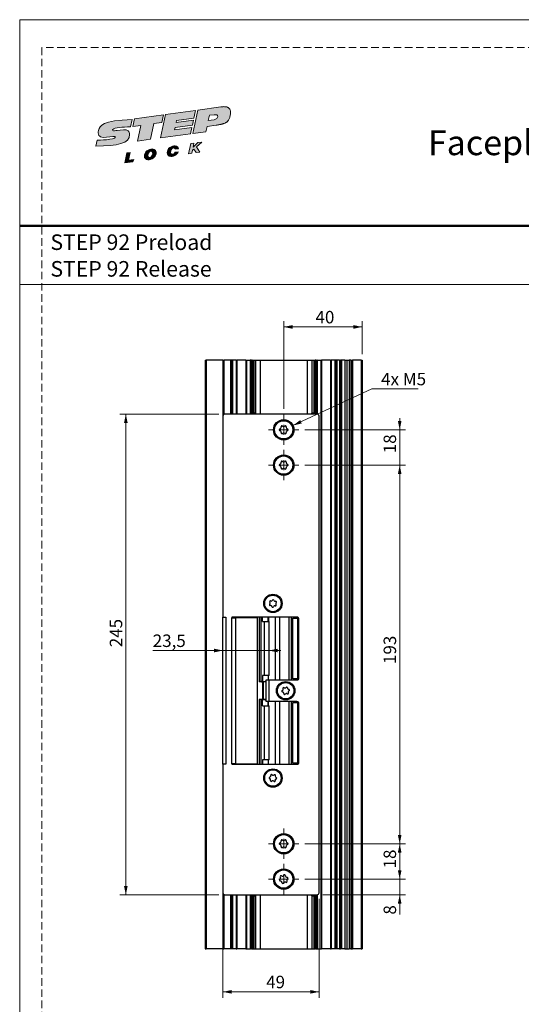
# Model space of a CAD drawing. Units: millimetres. Extents: x 0 to 210, y 0 to 297.
# Drawn here: x 0 to 85, y 130 to 297 of the extents above; entities that cross this region are included whole.
import ezdxf

# ---------------------------------------------------------------- set-up
doc = ezdxf.new("R2010")
doc.units = ezdxf.units.MM
doc.linetypes.add('HIDDEN', pattern=[1.905, 1.27, -0.635])
doc.layers.add('STÖDLINJER', color=7, linetype='HIDDEN', plot=False)
doc.styles.add('SLDTEXTSTYLE0', font='TXT', dxfattribs={"width": 0.7})
doc.styles.add('SLDTEXTSTYLE1', font='TXT', dxfattribs={"width": 0.605})
doc.dimstyles.new('SLDDIMSTYLE1', dxfattribs={"dimtxt": 2.054655, "dimasz": 1.5, "dimexe": 0, "dimexo": 0.0625, "dimgap": 0.513664, "dimtad": 1, "dimdec": 1, "dimlfac": 3, "dimrnd": 1e-09, "dimzin": 12, "dimdsep": 46, "dimtxsty": 'SLDTEXTSTYLE1', "dimsah": 1, "dimcen": 0.09, "dimadec": 0, "dimazin": 3, "dimtfac": 1, "dimtdec": 1, "dimtofl": 0, "dimtmove": 0, "dimatfit": 3, "dimfxl": 0, "dimfrac": 2, "dimtolj": 1, "dimtzin": 12, "dimarcsym": 0})
doc.dimstyles.new('SLDDIMSTYLE2', dxfattribs={"dimtxt": 2.054655, "dimasz": 1.5, "dimexe": 0, "dimexo": 0.0625, "dimgap": 0.513664, "dimtad": 1, "dimdec": 1, "dimlfac": 3, "dimrnd": 1e-09, "dimzin": 12, "dimdsep": 46, "dimtxsty": 'SLDTEXTSTYLE1', "dimsah": 1, "dimcen": 0.09, "dimadec": 0, "dimazin": 3, "dimtfac": 1, "dimtdec": 1, "dimtmove": 0, "dimatfit": 0, "dimfxl": 0, "dimfrac": 2, "dimtolj": 1, "dimtzin": 12, "dimarcsym": 0})
doc.dimstyles.new('SLDDIMSTYLE3', dxfattribs={"dimtxt": 2.054655, "dimasz": 1.5, "dimexe": 0, "dimexo": 0.0625, "dimgap": 0.513664, "dimtad": 0, "dimtih": 1, "dimtoh": 1, "dimdec": 1, "dimlfac": 3, "dimrnd": 1e-09, "dimzin": 12, "dimdsep": 46, "dimtxsty": 'SLDTEXTSTYLE1', "dimsah": 1, "dimcen": 0, "dimadec": 0, "dimazin": 3, "dimtfac": 1, "dimtdec": 1, "dimtofl": 0, "dimtmove": 0, "dimatfit": 3, "dimfxl": 0, "dimfrac": 2, "dimtolj": 1, "dimtzin": 12, "dimarcsym": 0})

# ---------------------------------------------------------------- blocks, each defined once
blk = doc.blocks.new('Steplock Blocktext')
at = {"linetype": 'Continuous'}
h = blk.add_hatch(color=156, dxfattribs=at)
edge = h.paths.add_edge_path(flags=0)
edge.add_spline(control_points=[(4.42, 8.15), (5.05, 14.12), (3.81, 14.92), (2.28, 15.38), (1.38, 14.37), (1.76, 12.09), (0.86, 11.74), (1.19, 15.33), (1.25, 15.65)], knot_values=[0, 0, 0, 0, 0.378517, 0.506653, 0.591172, 0.728604, 0.759031, 1, 1, 1, 1], weights=[1, 1, 1, 1, 1, 1, 1, 1, 1], degree=3, periodic=0)
edge.add_line((1.25, 15.65), (0.1, 16.07))
edge.add_spline(control_points=[(0.1, 16.07), (-0.39, 11.79), (-0.28, 8.84), (2.75, 9.1), (2.62, 11.03), (2.68, 12.4), (3.26, 12.25), (3.21, 10.28), (3.01, 8.66)], knot_values=[0, 0, 0, 0, 0.492841, 0.567348, 0.719437, 0.790794, 0.835686, 1, 1, 1, 1], weights=[1, 1, 1, 1, 1, 1, 1, 1, 1], degree=3, periodic=0)
edge.add_line((3.01, 8.66), (4.42, 8.15))
for points in [[(-3.95, 10.73), (-2.04, 10.09), (-2.06, 9.42), (-3.55, 9.96), (-3.54, 8.91), (-4, 9.12)], [(3, 8.22), (4.5, 7.68), (4.5, 1.81), (3.02, 2.35), (3.02, 3.94), (0, 5.03), (0, 7.64), (3, 6.55)], [(4.5, 1.41), (0, 3.05), (0, -3.05), (1.2, -3.47), (1.2, 0.03), (1.66, -0.14), (1.66, -3.63), (2.62, -3.97), (2.62, -0.47), (3.04, -0.62), (3.04, -4.12), (4.5, -4.64)], [(-3.91, -2.1), (-1.93, -2.84), (-1.93, -3.44), (-2.73, -3.17), (-1.93, -4.26), (-1.93, -5.04), (-2.77, -3.86), (-3.87, -4.37), (-3.88, -3.65), (-3.12, -3.3), (-3.31, -2.98), (-3.9, -2.79)]]:
    blk.add_hatch(color=156, dxfattribs=at).paths.add_polyline_path(points, flags=0)
h = blk.add_hatch(color=156, dxfattribs=at)
edge = h.paths.add_edge_path(flags=0)
edge.add_spline(control_points=[(-1.97, 4.95), (-1.91, 5.28), (-2.08, 6.22), (-3.29, 6.93), (-4.13, 6.36), (-3.93, 4.93), (-2.87, 4.03), (-2.07, 4.41), (-1.97, 4.95)], knot_values=[0, 0, 0, 0, 0.134938, 0.288649, 0.489534, 0.636711, 0.778194, 1, 1, 1, 1], weights=[1, 1, 1, 1, 1, 1, 1, 1, 1], degree=3, periodic=0)
edge = h.paths.add_edge_path(flags=0)
edge.add_spline(control_points=[(-3.09, 5.99), (-2.89, 5.95), (-2.4, 5.67), (-2.28, 4.98), (-3.26, 4.87), (-3.78, 5.84), (-3.32, 6.03), (-3.09, 5.99)], knot_values=[0, 0, 0, 0, 0.159582, 0.322198, 0.560269, 0.822534, 1, 1, 1, 1], weights=[1, 1, 1, 1, 1, 1, 1, 1], degree=3, periodic=0)
h = blk.add_hatch(color=156, dxfattribs=at)
edge = h.paths.add_edge_path(flags=0)
edge.add_spline(control_points=[(-2.68, -0.25), (-2.33, -0.27), (-1.8, 0.04), (-2.04, 1.63), (-3.25, 2.34), (-4.09, 1.77), (-3.91, 0.46), (-3.45, 0.04), (-3.25, -0.08)], knot_values=[0, 0, 0, 0, 0.174526, 0.309464, 0.463175, 0.66406, 0.811237, 0.909591, 0.909591, 0.909591, 0.909591], weights=[1, 1, 1, 1, 1, 1, 1, 1, 1], degree=3, periodic=0)
edge.add_line((-3.25, -0.08), (-3.2, 0.58))
edge.add_spline(control_points=[(-3.2, 0.58), (-3.59, 0.73), (-3.66, 1.7), (-2.41, 1.22), (-2.26, 0.58), (-2.49, 0.42), (-2.65, 0.42)], knot_values=[0, 0, 0, 0, 0.368662, 0.655909, 0.836461, 0.964614, 0.964614, 0.964614, 0.964614], weights=[1, 1, 1, 1, 1, 1, 1], degree=3, periodic=0)
edge.add_line((-2.65, 0.42), (-2.68, -0.25))
h = blk.add_hatch(color=156, dxfattribs=at)
edge = h.paths.add_edge_path(flags=0)
edge.add_spline(control_points=[(1.01, -8.33), (1.04, -9.6), (1.49, -11.23), (4.55, -11.78), (4.5, -9.78)], knot_values=[0, 0, 0, 0.207094, 0.627819, 1, 1, 1], weights=[1, 1, 1, 1, 1], degree=2, periodic=0)
edge.add_line((4.5, -9.78), (4.5, -5.12))
edge.add_line((4.5, -5.12), (0, -3.53))
edge.add_line((0, -3.53), (0, -6.14))
edge.add_line((0, -6.14), (1.01, -6.5))
edge.add_line((1.01, -6.5), (1.01, -8.33))
edge = h.paths.add_edge_path(flags=0)
edge.add_spline(control_points=[(3.13, -8.24), (3.13, -8.44), (3.09, -8.87), (2.05, -9.1), (2.08, -7.56), (2.18, -6.92)], knot_values=[0, 0, 0, 0, 0.126588, 0.281929, 1, 1, 1, 1], weights=[1, 1, 1, 1, 1, 1], degree=3, periodic=0)
edge.add_line((2.18, -6.92), (3.15, -7.28))
edge.add_line((3.15, -7.28), (3.13, -8.24))
at = {"color": 156, "linetype": 'Continuous', "lineweight": 18}
for p, q in [((1.25, 15.65), (0.1, 16.07)), ((-4, 9.12), (-3.95, 10.73)), ((-3.95, 10.73), (-2.04, 10.09)), ((-2.06, 9.42), (-3.55, 9.96)), ((-3.55, 9.96), (-3.54, 8.91)), ((-2.04, 10.09), (-2.06, 9.42)), ((-3.54, 8.91), (-4, 9.12)), ((3, 6.55), (3, 8.22)), ((3, 8.22), (4.5, 7.68)), ((4.42, 8.15), (3.01, 8.66)), ((0, 5.03), (0, 7.64)), ((0, 7.64), (3, 6.55)), ((4.5, 7.68), (4.5, 1.81)), ((3.02, 3.94), (0, 5.03)), ((3.02, 2.35), (3.02, 3.94)), ((4.5, 1.41), (0, 3.05)), ((0, 3.05), (0, -3.05)), ((4.5, 1.81), (3.02, 2.35)), ((-3.25, -0.08), (-3.2, 0.58)), ((-2.68, -0.25), (-2.65, 0.42)), ((1.2, 0.03), (1.2, -3.47)), ((1.66, -0.14), (1.2, 0.03)), ((4.5, 1.41), (4.5, -4.64)), ((1.66, -0.14), (1.66, -3.63)), ((2.62, -0.47), (2.62, -3.97)), ((3.04, -0.62), (3.04, -4.12)), ((-3.91, -2.1), (-3.9, -2.79)), ((-3.91, -2.1), (-1.93, -2.84)), ((-3.31, -2.98), (-3.9, -2.79)), ((-3.12, -3.3), (-3.88, -3.65)), ((-3.88, -3.65), (-3.87, -4.37)), ((-2.77, -3.86), (-3.87, -4.37)), ((-2.77, -3.86), (-1.93, -5.04)), ((-1.93, -3.44), (-2.73, -3.17)), ((-1.93, -4.26), (-2.73, -3.17)), ((-1.93, -2.84), (-1.93, -3.44)), ((1.2, -3.47), (0, -3.05)), ((0, -3.53), (4.5, -5.12)), ((0, -3.53), (0, -6.14)), ((2.62, -3.97), (1.66, -3.63)), ((-1.93, -4.26), (-1.93, -5.04)), ((4.5, -4.64), (3.04, -4.12)), ((4.5, -5.12), (4.5, -9.78)), ((0, -6.14), (1.01, -6.5)), ((1.01, -6.5), (1.01, -8.33)), ((2.18, -6.92), (3.15, -7.28)), ((3.15, -7.28), (3.13, -8.24))]:
    blk.add_line(p, q, dxfattribs=at)
at = {"color": 7, "linetype": 'Continuous', "lineweight": 18}
for p, q in [((3.04, -0.62), (2.62, -0.47)), ((-3.31, -2.98), (-3.12, -3.3))]:
    blk.add_line(p, q, dxfattribs=at)
at = {"color": 156, "linetype": 'Continuous', "lineweight": 0}
for points, degree, knots in [([(0.1, 16.07), (-0.39, 11.79), (-0.28, 8.84), (2.75, 9.1), (2.62, 11.03), (2.68, 12.4), (3.26, 12.25), (3.21, 10.28), (3.01, 8.66)], 3, [0, 0, 0, 0, 0.492841, 0.567348, 0.719437, 0.790794, 0.835686, 1, 1, 1, 1]), ([(4.42, 8.15), (5.05, 14.12), (3.81, 14.92), (2.28, 15.38), (1.38, 14.37), (1.76, 12.09), (0.86, 11.74), (1.19, 15.33), (1.25, 15.65)], 3, [0, 0, 0, 0, 0.378517, 0.506653, 0.591172, 0.728604, 0.759031, 1, 1, 1, 1]), ([(-1.97, 4.95), (-1.91, 5.28), (-2.08, 6.22), (-3.29, 6.93), (-4.13, 6.36), (-3.93, 4.93), (-2.87, 4.03), (-2.07, 4.41), (-1.97, 4.95)], 3, [0, 0, 0, 0, 0.1349378, 0.2886495, 0.4895341, 0.6367106, 0.7781937, 1, 1, 1, 1]), ([(-3.09, 5.99), (-2.89, 5.95), (-2.4, 5.67), (-2.28, 4.98), (-3.26, 4.87), (-3.78, 5.84), (-3.32, 6.03), (-3.09, 5.99)], 3, [0, 0, 0, 0, 0.159582, 0.322198, 0.560269, 0.822534, 1, 1, 1, 1]), ([(-2.68, -0.25), (-2.33, -0.27), (-1.8, 0.04), (-2.04, 1.63), (-3.25, 2.34), (-4.09, 1.77), (-3.91, 0.46), (-3.45, 0.04), (-3.25, -0.08)], 3, [0, 0, 0, 0, 0.1745259, 0.3094637, 0.4631754, 0.66406, 0.8112365, 0.9095913, 0.9095913, 0.9095913, 0.9095913]), ([(-3.2, 0.58), (-3.59, 0.73), (-3.66, 1.7), (-2.41, 1.22), (-2.26, 0.58), (-2.49, 0.42), (-2.65, 0.42)], 3, [0, 0, 0, 0, 0.3686616, 0.6559093, 0.836461, 0.9646137, 0.9646137, 0.9646137, 0.9646137]), ([(2.18, -6.92), (2.08, -7.56), (2.05, -9.1), (3.09, -8.87), (3.13, -8.44), (3.13, -8.24)], 3, [0, 0, 0, 0, 0.718071, 0.873412, 1, 1, 1, 1]), ([(4.5, -9.78), (4.55, -11.78), (1.49, -11.23), (1.04, -9.6), (1.01, -8.33)], 2, [0, 0, 0, 0.372181, 0.792906, 1, 1, 1])]:
    blk.add_open_spline(points, degree=degree, knots=knots, dxfattribs=at)
blk = doc.blocks.new('SW_NOTE_0')
at = {"color": 0, "linetype": 'Continuous', "lineweight": 0, "char_height": 2.6458, "attachment_point": 1, "style": 'SLDTEXTSTYLE0'}
for s, insert in [('STEP 92 Preload', (0, 3.41)), ('STEP 92 Release', (0, -1.12))]:
    blk.add_mtext(s, dxfattribs=dict(at, insert=insert))
blk = doc.blocks.new('_D_4')
at = {"color": 7, "linetype": 'Continuous', "lineweight": 0}
for p, q in [((34.52, 147.65), (34.52, 130.83)), ((50.85, 147.65), (50.85, 130.83)), ((34.52, 131.83), (50.85, 131.83))]:
    blk.add_line(p, q, dxfattribs=at)
at = {"color": 7, "linetype": 'Continuous', "lineweight": 18}
for points in [[(34.52, 131.83), (36.02, 131.52), (36.02, 132.14)], [(50.85, 131.83), (49.35, 132.14), (49.35, 131.52)]]:
    blk.add_solid(points, dxfattribs=at)
at = {"color": 7, "linetype": 'Continuous', "lineweight": 18, "insert": (41.87, 134.56), "char_height": 2.117, "attachment_point": 1, "style": 'SLDTEXTSTYLE1'}
blk.add_mtext('49', dxfattribs=at)
blk = doc.blocks.new('_D_5')
at = {"color": 7, "linetype": 'Continuous', "lineweight": 0}
for p, q in [((64.55, 150.99), (64.55, 152.99)), ((48.42, 150.99), (65.55, 150.99)), ((64.55, 150.99), (64.55, 148.32)), ((51.52, 148.32), (65.55, 148.32)), ((64.55, 148.32), (64.55, 144.95))]:
    blk.add_line(p, q, dxfattribs=at)
at = {"color": 7, "linetype": 'Continuous', "lineweight": 18}
for points in [[(64.55, 150.99), (64.86, 152.49), (64.24, 152.49)], [(64.55, 148.32), (64.24, 146.82), (64.86, 146.82)]]:
    blk.add_solid(points, dxfattribs=at)
at = {"color": 7, "linetype": 'Continuous', "lineweight": 18, "insert": (61.82, 144.95), "char_height": 2.12, "attachment_point": 1, "rotation": 90, "style": 'SLDTEXTSTYLE1'}
blk.add_mtext('8', dxfattribs=at)
blk = doc.blocks.new('_D_6')
at = {"color": 7, "linetype": 'Continuous', "lineweight": 0}
for p, q in [((48.42, 156.99), (65.55, 156.99)), ((64.55, 150.99), (64.55, 156.99)), ((48.42, 150.99), (65.55, 150.99))]:
    blk.add_line(p, q, dxfattribs=at)
at = {"color": 7, "linetype": 'Continuous', "lineweight": 18}
for points in [[(64.55, 156.99), (64.24, 155.49), (64.86, 155.49)], [(64.55, 150.99), (64.86, 152.49), (64.24, 152.49)]]:
    blk.add_solid(points, dxfattribs=at)
at = {"color": 7, "linetype": 'Continuous', "lineweight": 18, "insert": (61.82, 152.8), "char_height": 2.117, "attachment_point": 1, "rotation": 90, "style": 'SLDTEXTSTYLE1'}
blk.add_mtext('18', dxfattribs=at)
blk = doc.blocks.new('_D_7')
at = {"color": 7, "linetype": 'Continuous', "lineweight": 0}
for p, q in [((33.85, 229.99), (17.03, 229.99)), ((18.03, 229.99), (18.03, 148.32)), ((33.85, 148.32), (17.03, 148.32))]:
    blk.add_line(p, q, dxfattribs=at)
at = {"color": 7, "linetype": 'Continuous', "lineweight": 18}
for points in [[(18.03, 229.99), (17.72, 228.49), (18.34, 228.49)], [(18.03, 148.32), (18.34, 149.82), (17.72, 149.82)]]:
    blk.add_solid(points, dxfattribs=at)
at = {"color": 7, "linetype": 'Continuous', "lineweight": 18, "insert": (15.3, 190.38), "char_height": 2.117, "attachment_point": 1, "rotation": 90, "style": 'SLDTEXTSTYLE1'}
blk.add_mtext('245', dxfattribs=at)
blk = doc.blocks.new('_D_8')
at = {"color": 7, "linetype": 'Continuous', "lineweight": 0}
for p, q in [((64.55, 227.32), (64.55, 229.32)), ((48.42, 227.32), (65.55, 227.32)), ((64.55, 227.32), (64.55, 221.32)), ((48.42, 221.32), (65.55, 221.32)), ((64.55, 221.32), (64.55, 219.32))]:
    blk.add_line(p, q, dxfattribs=at)
at = {"color": 7, "linetype": 'Continuous', "lineweight": 18}
for points in [[(64.55, 227.32), (64.86, 228.82), (64.24, 228.82)], [(64.55, 221.32), (64.24, 219.82), (64.86, 219.82)]]:
    blk.add_solid(points, dxfattribs=at)
at = {"color": 7, "linetype": 'Continuous', "lineweight": 18, "insert": (61.82, 223.34), "char_height": 2.117, "attachment_point": 1, "rotation": 90, "style": 'SLDTEXTSTYLE1'}
blk.add_mtext('18', dxfattribs=at)
blk = doc.blocks.new('_D_9')
at = {"color": 7, "linetype": 'Continuous', "lineweight": 0}
for p, q in [((48.42, 221.32), (65.55, 221.32)), ((64.55, 221.32), (64.55, 156.99)), ((48.42, 156.99), (65.55, 156.99))]:
    blk.add_line(p, q, dxfattribs=at)
at = {"color": 7, "linetype": 'Continuous', "lineweight": 18}
for points in [[(64.55, 221.32), (64.24, 219.82), (64.86, 219.82)], [(64.55, 156.99), (64.86, 158.49), (64.24, 158.49)]]:
    blk.add_solid(points, dxfattribs=at)
at = {"color": 7, "linetype": 'Continuous', "lineweight": 18, "insert": (61.82, 187.53), "char_height": 2.117, "attachment_point": 1, "rotation": 90, "style": 'SLDTEXTSTYLE1'}
blk.add_mtext('193', dxfattribs=at)
blk = doc.blocks.new('_D_10')
at = {"color": 7, "linetype": 'Continuous', "lineweight": 0}
for p, q in [((44.85, 230.89), (44.85, 245.8)), ((44.85, 244.8), (58.18, 244.8)), ((58.18, 240.15), (58.18, 245.8))]:
    blk.add_line(p, q, dxfattribs=at)
at = {"color": 7, "linetype": 'Continuous', "lineweight": 18}
for points in [[(44.85, 244.8), (46.35, 244.49), (46.35, 245.11)], [(58.18, 244.8), (56.68, 245.11), (56.68, 244.49)]]:
    blk.add_solid(points, dxfattribs=at)
at = {"color": 7, "linetype": 'Continuous', "lineweight": 18, "insert": (50.25, 247.52), "char_height": 2.117, "attachment_point": 1, "style": 'SLDTEXTSTYLE1'}
blk.add_mtext('40', dxfattribs=at)
blk = doc.blocks.new('_D_11')
at = {"color": 7, "linetype": 'Continuous', "lineweight": 0}
for p, q in [((34.52, 189.82), (22.6, 189.82)), ((42.35, 189.82), (34.52, 189.82)), ((42.35, 189.82), (44.35, 189.82))]:
    blk.add_line(p, q, dxfattribs=at)
at = {"color": 7, "linetype": 'Continuous', "lineweight": 18}
for points in [[(34.52, 189.82), (33.02, 190.13), (33.02, 189.51)], [(42.35, 189.82), (43.85, 189.51), (43.85, 190.13)]]:
    blk.add_solid(points, dxfattribs=at)
at = {"color": 7, "linetype": 'Continuous', "lineweight": 18, "insert": (22.6, 192.54), "char_height": 2.117, "attachment_point": 1, "style": 'SLDTEXTSTYLE1'}
blk.add_mtext('23,5', dxfattribs=at)
blk = doc.blocks.new('_D_12')
at = {"color": 7, "linetype": 'Continuous', "lineweight": 0}
for p, q in [((46.42, 228.05), (59.81, 234.28)), ((59.81, 234.28), (67.7, 234.28))]:
    blk.add_line(p, q, dxfattribs=at)
at = {"color": 7, "linetype": 'Continuous', "lineweight": 18}
blk.add_solid([(46.42, 228.05), (47.91, 228.4), (47.65, 228.97)], dxfattribs=at)
at = {"color": 7, "linetype": 'Continuous', "lineweight": 18, "insert": (61.4, 237), "char_height": 2.117, "attachment_point": 1, "style": 'SLDTEXTSTYLE1'}
blk.add_mtext('4x M5', dxfattribs=at)
blk = doc.blocks.new('SW_CENTERMARKSYMBOL_0')
at = {"color": 0, "linetype": 'Continuous', "lineweight": 18}
for p, q in [((0, 1.67), (0, 2.57)), ((-1.67, 0), (-2.57, 0)), ((0, 0), (-0.83, 0)), ((0, 0), (0, 0.83)), ((0, 0), (0, -0.83)), ((0, 0), (0.83, 0)), ((1.67, 0), (2.57, 0)), ((0, -1.67), (0, -2.57))]:
    blk.add_line(p, q, dxfattribs=at)
blk = doc.blocks.new('SW_CENTERMARKSYMBOL_1')
at = {"color": 0, "linetype": 'Continuous', "lineweight": 18}
for p, q in [((0, 1.67), (0, 2.57)), ((-1.67, 0), (-2.57, 0)), ((0, 0), (-0.83, 0)), ((0, 0), (0, 0.83)), ((0, 0), (0, -0.83)), ((0, 0), (0.83, 0)), ((1.67, 0), (2.57, 0)), ((0, -1.67), (0, -2.57))]:
    blk.add_line(p, q, dxfattribs=at)
blk = doc.blocks.new('SW_CENTERMARKSYMBOL_2')
at = {"color": 0, "linetype": 'Continuous', "lineweight": 18}
for p, q in [((0, 1.67), (0, 2.57)), ((-1.67, 0), (-2.57, 0)), ((0, 0), (-0.83, 0)), ((0, 0), (0, 0.83)), ((0, 0), (0, -0.83)), ((0, 0), (0.83, 0)), ((1.67, 0), (2.57, 0)), ((0, -1.67), (0, -2.57))]:
    blk.add_line(p, q, dxfattribs=at)
blk = doc.blocks.new('SW_CENTERMARKSYMBOL_3')
at = {"color": 0, "linetype": 'Continuous', "lineweight": 18}
for p, q in [((0, 1.67), (0, 2.57)), ((-1.67, 0), (-2.57, 0)), ((0, 0), (-0.83, 0)), ((0, 0), (0, 0.83)), ((0, 0), (0, -0.83)), ((0, 0), (0.83, 0)), ((1.67, 0), (2.57, 0)), ((0, -1.67), (0, -2.57))]:
    blk.add_line(p, q, dxfattribs=at)

msp = doc.modelspace()

# ---------------------------------------------------------------- linework, layer by layer
at = {"color": 7, "linetype": 'Continuous', "lineweight": 18}
for p, q in [((0, 297), (210, 297)), ((0, 0), (0, 297)), ((0, 252), (210, 252))]:
    msp.add_line(p, q, dxfattribs=at)
at = {"color": 7, "linetype": 'Continuous', "lineweight": 50}
msp.add_line((0, 262), (210, 262), dxfattribs=at)
at = {"color": 7, "linetype": 'Continuous', "lineweight": 25}
for p, q in [((31.516, 239.155), (31.516, 139.155)), ((31.516, 239.155), (31.682, 239.155)), ((31.682, 239.155), (31.682, 139.155)), ((34.516, 239.155), (31.682, 239.155)), ((34.516, 239.155), (34.516, 229.655)), ((34.516, 239.155), (34.682, 239.155)), ((35.816, 239.155), (34.682, 239.155)), ((35.907, 239.155), (35.816, 239.155)), ((35.816, 239.155), (35.816, 229.988)), ((35.907, 239.155), (35.907, 229.988)), ((36.058, 239.155), (35.907, 239.155)), ((36.149, 239.155), (36.058, 239.155)), ((36.058, 239.155), (36.058, 229.988)), ((36.149, 239.155), (36.149, 229.988)), ((36.776, 239.155), (36.149, 239.155)), ((36.776, 239.155), (36.876, 239.155)), ((36.876, 239.155), (36.876, 229.988)), ((38.422, 239.155), (36.876, 239.155)), ((38.422, 239.155), (38.422, 229.988)), ((38.422, 239.155), (38.522, 239.155)), ((38.522, 239.155), (39.149, 239.155)), ((39.149, 239.155), (39.149, 229.988)), ((39.24, 239.155), (39.149, 239.155)), ((39.24, 239.155), (39.24, 229.988)), ((39.24, 239.155), (39.391, 239.155)), ((39.391, 239.155), (39.391, 229.988)), ((39.482, 239.155), (39.391, 239.155)), ((39.482, 239.155), (39.482, 229.988)), ((39.482, 239.155), (39.582, 239.155)), ((39.582, 239.155), (39.582, 230.155)), ((39.582, 239.155), (39.749, 239.155)), ((39.749, 239.155), (39.749, 230.155)), ((39.749, 239.155), (40.082, 239.155)), ((40.082, 239.155), (40.082, 230.155)), ((40.082, 239.155), (40.849, 239.155)), ((40.849, 239.155), (40.849, 229.988)), ((40.849, 239.155), (48.849, 239.155)), ((48.849, 239.155), (48.849, 229.988)), ((48.849, 239.155), (49.616, 239.155)), ((49.616, 239.155), (49.616, 230.155)), ((49.616, 239.155), (49.949, 239.155)), ((49.949, 239.155), (49.949, 230.155)), ((49.949, 239.155), (50.116, 239.155)), ((50.116, 239.155), (50.116, 230.155)), ((50.116, 239.155), (50.216, 239.155)), ((50.216, 239.155), (50.216, 229.988)), ((50.307, 239.155), (50.216, 239.155)), ((50.307, 239.155), (50.307, 229.988)), ((50.307, 239.155), (50.458, 239.155)), ((50.458, 239.155), (50.458, 229.988)), ((50.549, 239.155), (50.458, 239.155)), ((50.549, 239.155), (50.549, 229.987)), ((50.549, 239.155), (51.176, 239.155)), ((51.176, 239.155), (51.176, 139.155)), ((51.176, 239.155), (51.276, 239.155)), ((52.822, 239.155), (51.276, 239.155)), ((51.276, 239.155), (51.276, 139.155)), ((52.822, 239.155), (52.822, 139.155)), ((52.822, 239.155), (52.922, 239.155)), ((52.922, 239.155), (52.922, 139.155)), ((53.549, 239.155), (52.922, 239.155)), ((53.549, 239.155), (53.549, 139.155)), ((53.64, 239.155), (53.549, 239.155)), ((53.64, 239.155), (53.64, 139.155)), ((53.791, 239.155), (53.64, 239.155)), ((53.791, 239.155), (53.791, 139.155)), ((53.882, 239.155), (53.791, 239.155)), ((53.882, 239.155), (53.882, 139.155)), ((54.316, 239.155), (53.882, 239.155)), ((54.316, 239.155), (54.316, 139.155)), ((54.316, 239.155), (54.482, 239.155)), ((54.482, 239.155), (54.482, 139.155)), ((54.649, 239.155), (54.482, 239.155)), ((54.649, 239.155), (54.649, 139.155)), ((55.222, 239.155), (54.649, 239.155)), ((55.222, 239.155), (55.222, 139.155)), ((55.222, 239.155), (55.578, 239.155)), ((55.578, 239.155), (55.578, 139.155)), ((55.578, 239.155), (55.942, 239.155)), ((55.942, 239.155), (55.942, 139.155)), ((56.277, 239.155), (55.942, 239.155)), ((56.277, 239.155), (56.277, 139.155)), ((56.277, 239.155), (56.344, 239.155)), ((56.344, 239.155), (56.344, 139.155)), ((56.349, 239.155), (56.344, 239.155)), ((56.349, 239.155), (56.349, 139.155)), ((56.349, 239.155), (56.516, 239.155)), ((56.516, 239.155), (56.516, 139.155)), ((58.016, 239.155), (56.516, 239.155)), ((58.016, 239.155), (58.016, 139.155)), ((58.016, 239.155), (58.182, 239.155)), ((58.182, 239.155), (58.182, 139.155)), ((34.516, 229.655), (34.516, 195.488)), ((50.516, 229.988), (34.849, 229.988)), ((39.749, 230.155), (39.582, 230.155)), ((40.082, 230.155), (39.749, 230.155)), ((40.082, 230.155), (40.082, 229.988)), ((49.949, 230.155), (49.616, 230.155)), ((49.616, 229.988), (49.616, 230.155)), ((50.116, 230.155), (49.949, 230.155)), ((50.849, 148.655), (50.849, 229.655)), ((34.516, 195.488), (35.016, 195.488)), ((34.516, 170.488), (34.516, 195.488)), ((35.016, 195.488), (35.016, 170.488)), ((47.099, 195.488), (36.016, 195.488)), ((36.016, 195.488), (36.016, 195.388)), ((36.016, 170.588), (36.016, 195.388)), ((36.016, 195.388), (36.708, 195.388)), ((36.416, 195.488), (36.416, 195.388)), ((36.708, 170.588), (36.708, 195.388)), ((40.37, 195.388), (36.708, 195.388)), ((37.016, 195.488), (37.016, 195.388)), ((38.34, 195.488), (38.34, 195.388)), ((39.243, 195.488), (39.243, 195.388)), ((39.382, 195.388), (39.382, 195.488)), ((39.982, 195.488), (39.982, 195.388)), ((40.37, 170.588), (40.37, 195.388)), ((40.699, 195.488), (40.699, 184.505)), ((41.015, 184.555), (41.015, 195.488)), ((41.227, 194.755), (41.227, 195.488)), ((41.227, 194.755), (41.587, 194.755)), ((41.587, 185.555), (41.587, 194.755)), ((41.587, 194.755), (42.35, 194.755)), ((42.205, 194.755), (42.205, 195.488)), ((42.35, 185.555), (42.35, 194.755)), ((44.165, 184.822), (44.165, 195.488)), ((45.772, 184.822), (45.772, 195.488)), ((46.103, 195.488), (46.103, 184.822)), ((46.382, 195.322), (47.216, 195.322)), ((46.382, 184.988), (46.382, 195.322)), ((47.216, 195.322), (47.216, 184.988)), ((47.216, 195.322), (47.382, 195.322)), ((47.382, 195.322), (47.382, 184.988)), ((47.432, 185.155), (47.432, 195.155)), ((41.065, 184.505), (40.699, 184.505)), ((41.018, 184.555), (41.015, 184.555)), ((41.227, 184.555), (41.018, 184.555)), ((41.065, 184.555), (41.065, 184.505)), ((41.065, 184.505), (41.349, 184.505)), ((41.227, 185.555), (41.227, 184.555)), ((41.587, 185.555), (41.227, 185.555)), ((41.227, 184.555), (41.849, 184.555)), ((41.349, 184.488), (41.349, 184.555)), ((41.349, 184.488), (41.349, 184.405)), ((41.849, 184.488), (41.349, 184.488)), ((41.349, 184.405), (41.349, 181.572)), ((42.35, 185.555), (41.587, 185.555)), ((41.849, 181.155), (41.849, 184.822)), ((41.849, 184.822), (42.349, 184.822)), ((42.205, 185.555), (42.205, 184.822)), ((42.349, 184.822), (42.349, 181.155)), ((42.349, 184.822), (47.099, 184.822)), ((47.216, 184.988), (46.382, 184.988)), ((47.216, 184.988), (47.382, 184.988)), ((40.699, 181.472), (40.699, 170.488)), ((41.065, 181.472), (40.699, 181.472)), ((41.015, 170.488), (41.015, 181.422)), ((41.015, 181.422), (41.018, 181.422)), ((41.018, 181.422), (41.227, 181.422)), ((41.065, 181.472), (41.065, 181.422)), ((41.349, 181.472), (41.065, 181.472)), ((41.227, 180.422), (41.227, 181.422)), ((41.849, 181.422), (41.227, 181.422)), ((41.349, 181.572), (41.349, 181.488)), ((41.849, 181.488), (41.349, 181.488)), ((41.349, 181.422), (41.349, 181.488)), ((42.349, 181.155), (41.849, 181.155)), ((42.205, 180.422), (42.205, 181.155)), ((47.099, 181.155), (42.349, 181.155)), ((44.165, 170.488), (44.165, 181.155)), ((45.772, 170.488), (45.772, 181.155)), ((46.103, 181.155), (46.103, 170.488)), ((46.382, 180.988), (47.216, 180.988)), ((46.382, 170.655), (46.382, 180.988)), ((47.216, 180.988), (47.216, 170.655)), ((47.382, 180.988), (47.216, 180.988)), ((47.382, 170.655), (47.382, 180.988)), ((47.432, 170.822), (47.432, 180.822)), ((41.227, 180.422), (41.587, 180.422)), ((41.587, 171.222), (41.587, 180.422)), ((41.587, 180.422), (42.35, 180.422)), ((42.35, 171.222), (42.35, 180.422)), ((41.227, 171.222), (41.227, 170.488)), ((41.587, 171.222), (41.227, 171.222)), ((42.35, 171.222), (41.587, 171.222)), ((42.205, 171.222), (42.205, 170.488)), ((47.216, 170.655), (46.382, 170.655)), ((47.382, 170.655), (47.216, 170.655)), ((34.516, 170.488), (34.516, 148.655)), ((35.016, 170.488), (34.516, 170.488)), ((36.016, 170.588), (36.016, 170.488)), ((36.708, 170.588), (36.016, 170.588)), ((36.016, 170.488), (47.099, 170.488)), ((36.416, 170.588), (36.416, 170.488)), ((36.708, 170.588), (40.37, 170.588)), ((37.016, 170.588), (37.016, 170.488)), ((38.34, 170.588), (38.34, 170.488)), ((39.243, 170.588), (39.243, 170.488)), ((39.382, 170.488), (39.382, 170.588)), ((39.982, 170.588), (39.982, 170.488)), ((34.516, 148.655), (34.516, 139.155)), ((34.849, 148.322), (50.516, 148.322)), ((35.816, 148.322), (35.816, 139.155)), ((35.907, 148.322), (35.907, 139.155)), ((36.058, 148.322), (36.058, 139.155)), ((36.149, 148.322), (36.149, 139.155)), ((36.876, 148.322), (36.876, 139.155)), ((38.422, 148.322), (38.422, 139.155)), ((39.149, 148.322), (39.149, 139.155)), ((39.24, 148.322), (39.24, 139.155)), ((39.391, 148.322), (39.391, 139.155)), ((39.482, 148.322), (39.482, 139.155)), ((39.582, 148.155), (39.582, 139.155)), ((39.582, 148.155), (39.749, 148.155)), ((39.749, 148.155), (39.749, 139.155)), ((39.749, 148.155), (40.082, 148.155)), ((40.082, 148.322), (40.082, 148.155)), ((40.082, 148.155), (40.082, 139.155)), ((40.849, 148.322), (40.849, 139.155)), ((48.849, 148.322), (48.849, 139.155)), ((49.616, 148.155), (49.616, 148.322)), ((49.616, 148.155), (49.949, 148.155)), ((49.616, 148.155), (49.616, 139.155)), ((49.949, 148.155), (49.949, 139.155)), ((49.949, 148.155), (50.116, 148.155)), ((50.116, 148.155), (50.116, 139.155)), ((50.216, 148.322), (50.216, 139.155)), ((50.307, 148.322), (50.307, 139.155)), ((50.458, 148.322), (50.458, 139.155)), ((50.549, 148.323), (50.549, 139.155)), ((31.516, 139.155), (31.682, 139.155)), ((34.516, 139.155), (31.682, 139.155)), ((34.516, 139.155), (34.682, 139.155)), ((35.816, 139.155), (34.682, 139.155)), ((35.907, 139.155), (35.816, 139.155)), ((36.058, 139.155), (35.907, 139.155)), ((36.149, 139.155), (36.058, 139.155)), ((36.776, 139.155), (36.149, 139.155)), ((36.776, 139.155), (36.876, 139.155)), ((38.422, 139.155), (36.876, 139.155)), ((38.422, 139.155), (38.522, 139.155)), ((38.522, 139.155), (39.149, 139.155)), ((39.24, 139.155), (39.149, 139.155)), ((39.24, 139.155), (39.391, 139.155)), ((39.482, 139.155), (39.391, 139.155)), ((39.482, 139.155), (39.582, 139.155)), ((39.582, 139.155), (39.749, 139.155)), ((39.749, 139.155), (40.082, 139.155)), ((40.082, 139.155), (40.849, 139.155)), ((40.849, 139.155), (48.849, 139.155)), ((48.849, 139.155), (49.616, 139.155)), ((49.616, 139.155), (49.949, 139.155)), ((49.949, 139.155), (50.116, 139.155)), ((50.116, 139.155), (50.216, 139.155)), ((50.307, 139.155), (50.216, 139.155)), ((50.307, 139.155), (50.458, 139.155)), ((50.549, 139.155), (50.458, 139.155)), ((50.549, 139.155), (51.176, 139.155)), ((51.176, 139.155), (51.276, 139.155)), ((52.822, 139.155), (51.276, 139.155)), ((52.822, 139.155), (52.922, 139.155)), ((53.549, 139.155), (52.922, 139.155)), ((53.64, 139.155), (53.549, 139.155)), ((53.791, 139.155), (53.64, 139.155)), ((53.882, 139.155), (53.791, 139.155)), ((54.316, 139.155), (53.882, 139.155)), ((54.316, 139.155), (54.482, 139.155)), ((54.649, 139.155), (54.482, 139.155)), ((55.222, 139.155), (54.649, 139.155)), ((55.222, 139.155), (55.578, 139.155)), ((55.578, 139.155), (55.942, 139.155)), ((56.277, 139.155), (55.942, 139.155)), ((56.277, 139.155), (56.344, 139.155)), ((56.349, 139.155), (56.344, 139.155)), ((56.349, 139.155), (56.516, 139.155)), ((58.016, 139.155), (56.516, 139.155)), ((58.016, 139.155), (58.182, 139.155))]:
    msp.add_line(p, q, dxfattribs=at)
at = {"color": 206, "linetype": 'Continuous', "lineweight": 25}
for p, q in [((34.682, 239.155), (34.682, 229.944)), ((36.776, 239.155), (36.776, 229.988)), ((38.522, 239.155), (38.522, 229.988)), ((36.249, 195.488), (36.249, 195.388)), ((36.849, 195.388), (36.849, 195.488)), ((37.182, 195.488), (37.182, 195.388)), ((39.382, 195.488), (39.382, 195.388)), ((40.03, 195.488), (40.03, 195.388)), ((41.018, 184.555), (41.018, 195.488)), ((42.274, 195.488), (42.274, 194.755)), ((43.477, 184.822), (43.477, 195.488)), ((41.235, 184.505), (41.235, 181.472)), ((42.274, 184.822), (42.274, 185.555)), ((41.018, 170.488), (41.018, 181.422)), ((42.274, 180.422), (42.274, 181.155)), ((43.477, 170.488), (43.477, 181.155)), ((42.274, 170.488), (42.274, 171.222)), ((36.249, 170.588), (36.249, 170.488)), ((36.849, 170.488), (36.849, 170.588)), ((37.182, 170.588), (37.182, 170.488)), ((39.382, 170.588), (39.382, 170.488)), ((40.03, 170.588), (40.03, 170.488)), ((34.682, 148.366), (34.682, 139.155)), ((36.776, 148.322), (36.776, 139.155)), ((38.522, 148.322), (38.522, 139.155))]:
    msp.add_line(p, q, dxfattribs=at)
at = {"color": 7, "linetype": 'Continuous', "lineweight": 25}
for centre, radius in [((44.849, 227.322), 1.733), ((44.849, 227.322), 1.55), ((44.849, 221.322), 1.733), ((44.849, 221.322), 1.55), ((43.016, 197.822), 1.567), ((43.016, 197.822), 1.4), ((45.182, 182.988), 1.567), ((45.182, 182.988), 1.4), ((43.016, 168.155), 1.567), ((43.016, 168.155), 1.4), ((44.849, 156.988), 1.733), ((44.849, 156.988), 1.55), ((44.849, 150.988), 1.733), ((44.849, 150.988), 1.55)]:
    msp.add_circle(centre, radius, dxfattribs=at)
for centre, radius, start, end in [((34.849, 229.655), 0.333, 90, 180), ((50.516, 229.655), 0.333, 0, 90), ((44.154, 227.723), 0.262, 283.34176, 16.65824), ((44.549, 227.841), 0.15, 43.34176, 196.65824), ((44.849, 228.124), 0.262, 223.34176, 316.65824), ((45.149, 227.841), 0.15, 343.34176, 136.65824), ((45.544, 227.723), 0.263, 163.34176, 256.65824), ((44.249, 227.322), 0.15, 103.34176, 256.65824), ((44.154, 226.92), 0.263, 343.34176, 76.65824), ((44.549, 226.802), 0.15, 163.34176, 316.65824), ((44.849, 226.519), 0.262, 43.34176, 136.65824), ((45.149, 226.802), 0.15, 223.34176, 16.65824), ((45.544, 226.92), 0.262, 103.34176, 196.65824), ((45.449, 227.322), 0.15, 283.34176, 76.65824), ((44.249, 221.322), 0.15, 103.34176, 256.65824), ((44.154, 221.723), 0.262, 283.34176, 16.65824), ((44.154, 220.92), 0.263, 343.34176, 76.65824), ((44.549, 221.841), 0.15, 43.34176, 196.65824), ((44.549, 220.802), 0.15, 163.34176, 316.65824), ((44.849, 222.124), 0.262, 223.34176, 316.65824), ((45.149, 221.841), 0.15, 343.34176, 136.65824), ((45.149, 220.802), 0.15, 223.34176, 16.65824), ((45.544, 221.723), 0.263, 163.34176, 256.65824), ((45.544, 220.92), 0.262, 103.34176, 196.65824), ((45.449, 221.322), 0.15, 283.34176, 76.65824), ((44.849, 220.519), 0.263, 43.34176, 136.65824), ((42.542, 197.592), 0.132, 129.24336, 282.55984), ((42.58, 198.117), 0.132, 69.24336, 222.55984), ((42.313, 197.872), 0.23, 309.24336, 42.55984), ((42.621, 197.238), 0.23, 9.24336, 102.55984), ((42.708, 198.455), 0.23, 249.24336, 342.55984), ((43.053, 198.347), 0.132, 9.24336, 162.55984), ((43.324, 197.188), 0.23, 69.24336, 162.55984), ((43.411, 198.405), 0.23, 189.24336, 282.55984), ((43.452, 197.526), 0.132, 249.24336, 42.55984), ((43.49, 198.052), 0.132, 309.24336, 102.55984), ((43.719, 197.771), 0.23, 129.24336, 222.55984), ((42.978, 197.296), 0.132, 189.24336, 342.55984), ((47.099, 195.155), 0.333, 0, 90), ((47.099, 185.155), 0.333, 270, 0), ((44.664, 182.894), 0.132, 113.65694, 266.97343), ((44.519, 183.226), 0.23, 293.65694, 26.97343), ((44.645, 182.532), 0.23, 353.65694, 86.97343), ((44.842, 183.39), 0.132, 53.65694, 206.97343), ((45.005, 182.492), 0.132, 173.65694, 326.97343), ((45.056, 183.682), 0.23, 233.65694, 326.97343), ((45.309, 182.295), 0.23, 53.65694, 146.97343), ((45.36, 183.484), 0.132, 353.65694, 146.97343), ((45.523, 182.587), 0.132, 233.65694, 26.97343), ((45.72, 183.444), 0.23, 173.65694, 266.97343), ((45.846, 182.751), 0.23, 113.65694, 206.97343), ((45.701, 183.083), 0.132, 293.65694, 86.97343), ((47.099, 180.822), 0.333, 0, 90), ((47.099, 170.822), 0.333, 270, 0), ((42.49, 168.181), 0.132, 100.50537, 253.82185), ((42.389, 167.833), 0.23, 340.50537, 73.82185), ((42.424, 168.537), 0.23, 280.50537, 13.82185), ((42.73, 167.712), 0.132, 160.50537, 313.82185), ((42.775, 168.624), 0.132, 40.50537, 193.82185), ((42.981, 167.451), 0.23, 40.50537, 133.82185), ((43.051, 168.859), 0.23, 220.50537, 313.82185), ((43.256, 167.686), 0.132, 220.50537, 13.82185), ((43.301, 168.597), 0.132, 340.50537, 133.82185), ((43.608, 167.773), 0.23, 100.50537, 193.82185), ((43.643, 168.477), 0.23, 160.50537, 253.82185), ((43.542, 168.129), 0.132, 280.50537, 73.82185), ((44.154, 157.39), 0.262, 283.34176, 16.65824), ((44.549, 157.508), 0.15, 43.34176, 196.65824), ((44.849, 157.791), 0.262, 223.34176, 316.65824), ((45.149, 157.508), 0.15, 343.34176, 136.65824), ((45.544, 157.39), 0.263, 163.34176, 256.65824), ((44.249, 156.988), 0.15, 103.34176, 256.65824), ((44.154, 156.587), 0.263, 343.34176, 76.65824), ((44.549, 156.469), 0.15, 163.34176, 316.65824), ((44.849, 156.186), 0.263, 43.34176, 136.65824), ((45.149, 156.469), 0.15, 223.34176, 16.65824), ((45.544, 156.587), 0.262, 103.34176, 196.65824), ((45.449, 156.988), 0.15, 283.34176, 76.65824), ((44.271, 150.826), 0.15, 118.99938, 272.31586), ((44.071, 151.187), 0.263, 298.99938, 32.31586), ((44.42, 151.408), 0.15, 58.99938, 212.31586), ((44.288, 150.414), 0.263, 358.99938, 92.31586), ((44.632, 151.761), 0.262, 238.99938, 332.31586), ((44.998, 151.57), 0.15, 358.99938, 152.31586), ((45.41, 151.562), 0.262, 178.99938, 272.31586), ((45.278, 150.569), 0.15, 238.99938, 32.31586), ((45.627, 150.789), 0.263, 118.99938, 212.31586), ((45.427, 151.15), 0.15, 298.99938, 92.31586), ((44.701, 150.407), 0.15, 178.99938, 332.31586), ((45.066, 150.215), 0.263, 58.99938, 152.31586), ((34.849, 148.655), 0.333, 180, 270), ((50.516, 148.655), 0.333, 270, 0)]:
    msp.add_arc(centre, radius, start, end, dxfattribs=at)
for start_param, end_param in [(1.3164413, 1.4081723), (4.875013, 4.966744)]:
    msp.add_ellipse((41.349, 182.988), major_axis=(1.987, 0), ratio=0.7989548, start_param=start_param, end_param=end_param, dxfattribs=at)
at = {"layer": 'STÖDLINJER', "color": 7, "lineweight": 18}
for p, q in [((205.771, 292.261), (3.788, 292.261)), ((3.788, 292.261), (3.788, 3.898))]:
    msp.add_line(p, q, dxfattribs=at)

# ---------------------------------------------------------------- block references
at = {"color": 7, "linetype": 'Continuous', "xscale": 0.85, "yscale": 0.85, "zscale": 0.85, "rotation": 97.78000000000021}
msp.add_blockref('Steplock Blocktext', (26.464, 277.26), dxfattribs=at)
at = {"color": 7, "linetype": 'Continuous', "lineweight": 0}
for name, p in [('SW_NOTE_0', (5.22, 257.111)), ('SW_CENTERMARKSYMBOL_3', (44.849, 227.322)), ('SW_CENTERMARKSYMBOL_2', (44.849, 221.322)), ('SW_CENTERMARKSYMBOL_1', (44.849, 156.988)), ('SW_CENTERMARKSYMBOL_0', (44.849, 150.988))]:
    msp.add_blockref(name, p, dxfattribs=at)

# ---------------------------------------------------------------- texts
at = {"color": 7, "linetype": 'Continuous', "lineweight": 0, "insert": (168.067, 278.215), "char_height": 4.23333, "attachment_point": 3, "style": 'SLDTEXTSTYLE0'}
msp.add_mtext('Faceplate for Schucko 80 FR 30 Right', dxfattribs=at)

# ---------------------------------------------------------------- dimensions: what is measured, and where the dimension line sits
at = {"color": 7, "linetype": 'Continuous', "lineweight": 18}
for base, p1, p2, dimstyle, picture, middle in [((58.182, 244.796), (44.849, 229.888), (58.182, 239.155), 'SLDDIMSTYLE1', '_D_10', (51.532, 244.796)), ((34.516, 189.816), (42.35, 185.555), (34.516, 229.655), 'SLDDIMSTYLE2', '_D_11', (24.854, 189.816)), ((50.849, 131.83), (34.516, 148.655), (50.849, 148.655), 'SLDDIMSTYLE1', '_D_4', (43.157, 131.83))]:
    dim = msp.add_linear_dim(base=base, p1=p1, p2=p2, dimstyle=dimstyle, dxfattribs=at)
    dim.commit()
    dim.dimension.update_dxf_attribs({"geometry": picture, "text_midpoint": middle, "dimtype": 160})
dim = msp.add_diameter_dim_2p(p1=(43.277, 226.591), p2=(46.421, 228.052), text='4x M5', dimstyle='SLDDIMSTYLE3', override={"dimpost": '<>'}, dxfattribs=at)
dim.commit()
dim.dimension.update_dxf_attribs({"geometry": '_D_12', "text_midpoint": (64.548, 235.876), "dimtype": 163})
for base, p1, p2, dimstyle, picture, middle in [((18.033, 148.322), (34.849, 229.988), (34.849, 148.322), 'SLDDIMSTYLE1', '_D_7', (18.033, 192.306)), ((64.548, 221.322), (47.416, 227.322), (47.416, 221.322), 'SLDDIMSTYLE2', '_D_8', (64.548, 224.63)), ((64.548, 156.988), (47.416, 221.322), (47.416, 156.988), 'SLDDIMSTYLE1', '_D_9', (64.548, 189.463)), ((64.548, 156.988), (47.416, 150.988), (47.416, 156.988), 'SLDDIMSTYLE1', '_D_6', (64.548, 154.087)), ((64.548, 148.322), (47.416, 150.988), (50.516, 148.322), 'SLDDIMSTYLE2', '_D_5', (64.548, 145.593))]:
    dim = msp.add_linear_dim(base=base, p1=p1, p2=p2, angle=90, dimstyle=dimstyle, dxfattribs=at)
    dim.commit()
    dim.dimension.update_dxf_attribs({"geometry": picture, "text_midpoint": middle, "dimtype": 160})

doc.saveas('drawing.dxf')
